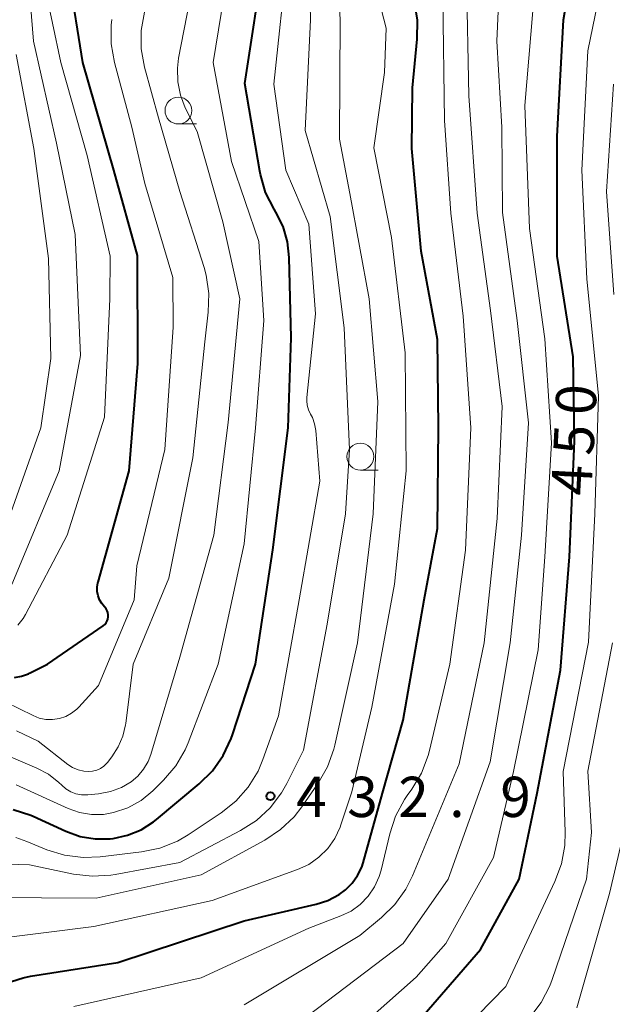
# Model space of a CAD drawing. Units: metres. Extents: x -68000 to -66000, y 21000 to 22500.
# Drawn here: x -67804 to -67749, y 21943 to 22035 of the extents above; entities that cross this region are included whole.
import ezdxf

# ---------------------------------------------------------------- set-up
doc = ezdxf.new("R2010")
doc.units = ezdxf.units.M
for name, color, linetype, lineweight in [('633100_広葉樹林', 7, 'Continuous', 13), ('710100_等高線(計曲線)', 7, 'Continuous', 40), ('710200_等高線(主曲線)', 7, 'Continuous', 13), ('731200_図化機測定による標高点', 7, 'Continuous', 40)]:
    doc.layers.add(name, color=color, linetype=linetype, lineweight=lineweight)
doc.styles.add('Style-WORKING', font='MS Gothic.ttf')

msp = doc.modelspace()

# ---------------------------------------------------------------- linework, layer by layer
at = {"layer": '633100_広葉樹林', "linetype": 'Continuous', "lineweight": 13}
for p, q in [((-67789.13, 22025.29), (-67787.463, 22025.29)), ((-67772.19, 21993.07), (-67770.523, 21993.07))]:
    msp.add_line(p, q, dxfattribs=at)
for centre in [(-67789.13, 22026.54), (-67772.19, 21994.32)]:
    msp.add_circle(centre, 1.25, dxfattribs=at)
at = {"layer": '710100_等高線(計曲線)', "linetype": 'Continuous', "lineweight": 40, "flags": 128}
for points, elevation in [([(-67770.28, 21937.72), (-67761, 21948.44), (-67757.42, 21955), (-67755.72, 21963), (-67753.55, 21974.45), (-67752.72, 21985), (-67752.25, 21995.75), (-67752.39, 22003.61), (-67753.87, 22013), (-67753.88, 22024.12), (-67753.28, 22035), (-67751.24, 22046.76), (-67748.86, 22057), (-67748.63, 22067.37), (-67750.12, 22074.65), (-67750.31, 22076.38), (-67750.21, 22078.12), (-67749.95, 22079.32), (-67748.77, 22083.6), (-67748.28, 22084.89)], 450), ([(-67802.67, 21960.85), (-67799.61, 21959.45), (-67798.29, 21958.97), (-67796.89, 21958.74), (-67795.48, 21958.75), (-67795.22, 21958.78), (-67793.88, 21959.07), (-67792.6, 21959.59), (-67791.44, 21960.33), (-67791.16, 21960.55), (-67787.21, 21963.85), (-67785.97, 21965.08), (-67784.97, 21966.51), (-67784.23, 21968.09), (-67784.11, 21968.43), (-67781.97, 21975), (-67780.34, 21985.66), (-67778.92, 21997), (-67778.62, 22005.38), (-67778.81, 22012.87), (-67778.97, 22014.33), (-67779.39, 22015.74), (-67780.05, 22017.07), (-67780.23, 22017.36), (-67781.01, 22018.92), (-67781.5, 22020.59), (-67781.56, 22020.9), (-67782.95, 22029.05), (-67781.11, 22041)], 430), ([(-67804.41, 21973.75), (-67803.74, 21973.87), (-67803.1, 21974.11), (-67803, 21974.15), (-67801.31, 21975), (-67796.15, 21978.57), (-67795.99, 21978.69), (-67795.86, 21978.85), (-67795.76, 21979.02), (-67795.69, 21979.2), (-67795.66, 21979.4), (-67795.66, 21979.6), (-67795.69, 21979.8), (-67795.76, 21979.98), (-67795.85, 21980.16), (-67795.98, 21980.31), (-67796, 21980.33), (-67796.27, 21980.64), (-67796.48, 21980.99), (-67796.62, 21981.37), (-67796.7, 21981.77), (-67796.7, 21982.18), (-67796.64, 21982.58), (-67796.62, 21982.64), (-67793.71, 21993), (-67792.92, 22003), (-67792.95, 22013.05), (-67795.16, 22021), (-67798.02, 22031), (-67799.3, 22039)], 420), ([(-67805.25, 21945.27), (-67803.59, 21945.81), (-67802.9, 21945.95), (-67794.76, 21947.24), (-67783, 21951.1), (-67776.31, 21952.65), (-67775.21, 21953.01), (-67774.18, 21953.55), (-67773.57, 21954), (-67772.95, 21954.61), (-67772.45, 21955.32), (-67772.07, 21956.1), (-67771.94, 21956.51), (-67770.14, 21963), (-67768.2, 21969.8), (-67766.25, 21981), (-67765, 21987.64), (-67764.92, 21997.08), (-67765, 22005.22), (-67766.54, 22013.46), (-67767.4, 22023), (-67767.34, 22028.66), (-67766.89, 22033.2), (-67766.87, 22034.95), (-67767.15, 22036.67)], 440), ([(-67804.52, 21961.48), (-67802.87, 21960.93), (-67802.67, 21960.85)], 430)]:
    msp.add_lwpolyline(points, dxfattribs=dict(at, elevation=elevation))
at = {"layer": '710200_等高線(主曲線)', "linetype": 'Continuous', "lineweight": 13, "flags": 128}
for points, elevation in [([(-67769, 21934.39), (-67758.65, 21945), (-67754.07, 21954.77), (-67753.47, 21956.41), (-67753.16, 21958.12), (-67753.13, 21959.36), (-67753.32, 21965), (-67750.95, 21977.05), (-67750.36, 21989), (-67750.03, 21999.97), (-67751.11, 22010.89), (-67751.58, 22021), (-67751, 22032.09), (-67748.79, 22043), (-67745.12, 22054.88)], 452), ([(-67803, 21956.31), (-67798.89, 21955.45), (-67797.16, 21955.25), (-67795.42, 21955.35), (-67795.01, 21955.41), (-67789, 21956.54), (-67783.34, 21959.51), (-67781.87, 21960.45), (-67780.59, 21961.63), (-67779.53, 21963.01), (-67779.04, 21963.88), (-67777.48, 21967), (-67775.27, 21978.73), (-67773.59, 21989), (-67773.2, 21995), (-67773.69, 22006.31), (-67775, 22016.69), (-67777.32, 22024.68), (-67776.82, 22035), (-67777.04, 22044.96)], 434), ([(-67781.08, 21958.63), (-67779.63, 21959.6), (-67778.37, 21960.8), (-67777.65, 21961.72), (-67776.12, 21963.93), (-67775.25, 21965.45), (-67774.67, 21967.09), (-67774.58, 21967.46), (-67772.47, 21977), (-67771.01, 21988.99), (-67770.55, 21999.45), (-67771.38, 22009), (-67773.18, 22018.82), (-67774.13, 22023.87), (-67774.07, 22035), (-67774.61, 22045.39)], 436), ([(-67777.98, 21941.57), (-67768.22, 21949), (-67764.03, 21955), (-67760.1, 21965.9), (-67758.24, 21977), (-67757.2, 21987), (-67756.53, 21997.47), (-67757.6, 22007), (-67758.96, 22017.04), (-67759.02, 22025), (-67759.47, 22033), (-67759, 22044.19)], 446), ([(-67809.03, 21980.81), (-67808.33, 21980.7), (-67808.13, 21980.65), (-67807.62, 21980.59), (-67807.11, 21980.61), (-67806.6, 21980.72), (-67806.13, 21980.91), (-67806, 21980.98), (-67805.51, 21981.32), (-67805.09, 21981.75), (-67804.75, 21982.24), (-67804.56, 21982.63), (-67800.25, 21993), (-67798.25, 22003.75), (-67798.76, 22015), (-67800.49, 22023.51), (-67802.63, 22033), (-67803.39, 22042.61)], 416), ([(-67804.23, 21963.77), (-67799.4, 21961.57), (-67798.34, 21961.2), (-67797.23, 21961.01), (-67796.1, 21961.02), (-67795.18, 21961.18), (-67793.85, 21961.64), (-67792.61, 21962.31), (-67791.52, 21963.2), (-67791.41, 21963.3), (-67790.51, 21964.2), (-67789.38, 21965.54), (-67788.51, 21967.04), (-67788.23, 21967.69), (-67785.42, 21975), (-67783, 21986.2), (-67781.95, 21997), (-67781.18, 22007), (-67781.66, 22014.34), (-67784.2, 22021.8), (-67785.91, 22031), (-67784.13, 22041.87)], 428), ([(-67771.11, 21971), (-67769, 21982.46), (-67767.94, 21993), (-67768.02, 22003.98), (-67769.29, 22014.71), (-67770.94, 22023.06), (-67769.93, 22030.07), (-67769.79, 22034.21), (-67771.83, 22042.17)], 438), ([(-67804.28, 21958.85), (-67803.24, 21958.49), (-67801.4, 21957.73), (-67799.74, 21957.22), (-67798.01, 21957), (-67796.42, 21957.06), (-67792.56, 21957.52), (-67790.85, 21957.88), (-67789.23, 21958.53), (-67788.21, 21959.12), (-67785.15, 21961.16), (-67783.79, 21962.25), (-67782.63, 21963.55), (-67781.72, 21965.04), (-67781.26, 21966.14), (-67779.82, 21970.18), (-67777.88, 21981), (-67775.95, 21992.05), (-67776.34, 21996.76), (-67776.45, 21997.37), (-67776.66, 21997.96), (-67776.84, 21998.29), (-67777.03, 21998.68), (-67777.15, 21999.1), (-67777.19, 21999.53), (-67777.18, 21999.82), (-67776.38, 22007.62), (-67777, 22015.96), (-67779.13, 22021), (-67780.26, 22029), (-67778.98, 22041.02)], 432), ([(-67806.27, 21967), (-67802.33, 21965.33), (-67801.24, 21964.76), (-67800.27, 21964), (-67800, 21963.73), (-67799.61, 21963.39), (-67799.16, 21963.12), (-67798.68, 21962.94), (-67798.17, 21962.84), (-67797.65, 21962.83), (-67797.56, 21962.83), (-67796.56, 21962.93), (-67795.47, 21963.14), (-67794.44, 21963.53), (-67793.54, 21964.05), (-67792.91, 21964.58), (-67792.37, 21965.22), (-67791.95, 21965.94), (-67791.71, 21966.59), (-67789, 21975.65), (-67785.82, 21987), (-67784.49, 21997.51), (-67783.4, 22009), (-67785, 22016.17), (-67787.4, 22024.6), (-67788.49, 22026.8), (-67788.95, 22027.98), (-67789.2, 22029.23), (-67789.23, 22030.5), (-67789.11, 22031.41), (-67787.32, 22040.68)], 426), ([(-67803.36, 21979.63), (-67799.48, 21987), (-67796, 21998), (-67795.52, 22009), (-67795.49, 22013), (-67797.63, 22022.37), (-67800.09, 22031), (-67801.63, 22038.37)], 418), ([(-67783, 21943.3), (-67772.25, 21949.75), (-67770.22, 21951.42), (-67768.98, 21952.64), (-67767.96, 21954.06), (-67767.35, 21955.29), (-67763, 21965.72), (-67760.66, 21977), (-67759.44, 21988.56), (-67758.98, 21999), (-67760.08, 22007.92), (-67761.31, 22017), (-67762.1, 22027.9), (-67762.3, 22039)], 444), ([(-67774.9, 21938.84), (-67767, 21945.85), (-67764.23, 21949), (-67759.8, 21957), (-67757.93, 21965), (-67755.65, 21976.35), (-67755.02, 21985), (-67754.39, 21995.61), (-67755, 22005.3), (-67756.45, 22015.55), (-67756.87, 22027), (-67755.94, 22038.06)], 448), ([(-67798.88, 21943.12), (-67787, 21945.81), (-67777, 21950.42), (-67774, 21951.56), (-67773.05, 21952.02), (-67772.2, 21952.63), (-67771.46, 21953.39), (-67770.87, 21954.26), (-67770.44, 21955.22), (-67770.26, 21955.82), (-67769.46, 21959.2), (-67768.91, 21960.86), (-67768.09, 21962.39), (-67767.82, 21962.78), (-67767.39, 21963.36), (-67766.5, 21964.86), (-67765.87, 21966.49), (-67765.75, 21966.97), (-67763.87, 21975), (-67762.4, 21985.6), (-67761.92, 21997), (-67762.61, 22007.39), (-67763.77, 22017), (-67764.37, 22025.63), (-67764.52, 22037)], 442), ([(-67804.2, 21968.8), (-67802.18, 21967.82), (-67799.44, 21965.67), (-67798.98, 21965.37), (-67798.48, 21965.16), (-67797.94, 21965.03), (-67797.5, 21965), (-67797.12, 21965.03), (-67796.74, 21965.14), (-67796.39, 21965.3), (-67796.07, 21965.52), (-67795.79, 21965.8), (-67795.75, 21965.85), (-67795.33, 21966.38), (-67794.74, 21967.29), (-67794.31, 21968.29), (-67794.06, 21969.35), (-67794.04, 21969.49), (-67793.36, 21975), (-67790.03, 21983), (-67787.79, 21994.21), (-67786.68, 22005), (-67786.36, 22007.76), (-67786.31, 22009.5), (-67786.56, 22011.23), (-67786.75, 22011.94), (-67788.99, 22019), (-67791, 22025.87), (-67792.28, 22030.59), (-67792.59, 22032.28), (-67792.59, 22034), (-67792.3, 22035.69)], 424), ([(-67805.21, 21971.47), (-67802.67, 21970.21), (-67802.09, 21969.98), (-67801.47, 21969.86), (-67800.85, 21969.84), (-67800.22, 21969.93), (-67799.63, 21970.13), (-67799.08, 21970.43), (-67798.59, 21970.82), (-67798.41, 21971), (-67796.58, 21973), (-67793.24, 21981), (-67793, 21984.17), (-67790.39, 21995), (-67789.62, 22006.38), (-67789.66, 22011), (-67792.25, 22019.75), (-67793.47, 22025), (-67795.09, 22031.03), (-67795.39, 22032.75), (-67795.39, 22034.49), (-67795.33, 22035.02)], 422), ([(-67805.11, 21988.05), (-67801.94, 21997), (-67801, 22003.45), (-67801.22, 22012.78), (-67802.58, 22023), (-67804.23, 22031.77)], 414), ([(-67748.59, 22009.41), (-67749.27, 22019), (-67748.63, 22029)], 454), ([(-67804.08, 21978.63), (-67803.58, 21979.25), (-67803.36, 21979.63)], 418), ([(-67756.4, 21942.12), (-67755.35, 21943.51), (-67754.55, 21945.06), (-67754.33, 21945.64), (-67751.15, 21955), (-67750.66, 21959.34), (-67751, 21965.04), (-67748.71, 21977)], 454), ([(-67815.54, 21942.77), (-67814.87, 21944.15), (-67813.98, 21945.4), (-67812.88, 21946.47), (-67812.08, 21947.05), (-67810.82, 21947.86), (-67809.28, 21948.67), (-67807.62, 21949.2), (-67806.65, 21949.37), (-67797, 21950.58), (-67786, 21953), (-67778.04, 21955.88), (-67776.99, 21956.36), (-67776.05, 21957.02), (-67775.23, 21957.83), (-67774.57, 21958.78), (-67774.08, 21959.82), (-67774, 21960.05), (-67773, 21963.12), (-67771.11, 21971)], 438), ([(-67818.98, 21937), (-67818.99, 21943.34), (-67818.87, 21944.76), (-67818.51, 21946.14), (-67817.9, 21947.43), (-67817.09, 21948.61), (-67816.96, 21948.76), (-67816.88, 21948.84), (-67815.62, 21950.05), (-67814.17, 21951.02), (-67812.58, 21951.72), (-67812.05, 21951.88), (-67807, 21953.29), (-67796.79, 21953.21), (-67787, 21955.4), (-67781.08, 21958.63)], 436), ([(-67752.02, 21943), (-67749, 21953.65), (-67747.98, 21958.02)], 456), ([(-67823, 21942.66), (-67822.82, 21944.39), (-67822.68, 21945.04), (-67822.1, 21947.24), (-67821.58, 21948.72), (-67820.8, 21950.09), (-67819.8, 21951.3), (-67818.6, 21952.32), (-67817.24, 21953.12), (-67816.98, 21953.24), (-67811.55, 21955.61), (-67809.9, 21956.16), (-67808.18, 21956.43), (-67807.25, 21956.44), (-67803, 21956.31)], 434)]:
    msp.add_lwpolyline(points, dxfattribs=dict(at, elevation=elevation))
at = {"layer": '731200_図化機測定による標高点', "linetype": 'Continuous', "lineweight": 40}
msp.add_circle((-67780.57, 21962.71, 432.935), 0.375, dxfattribs=at)

# ---------------------------------------------------------------- texts
at = {"layer": '710100_等高線(計曲線)', "linetype": 'Continuous', "lineweight": 40, "style": 'Style-WORKING'}
for s, p in [('0', (-67750.307, 21998.12, -9.999)), ('5', (-67750.504, 21994.375, -9.999)), ('4', (-67750.7, 21990.63, -9.999))]:
    msp.add_text(s, height=3.75, rotation=87, dxfattribs=at).set_placement(p)
at = {"layer": '731200_図化機測定による標高点', "linetype": 'Continuous', "lineweight": 40, "style": 'Style-WORKING'}
for s, p in [('4', (-67778.16, 21960.77, -9.999)), ('3', (-67773.41, 21960.77, -9.999)), ('2', (-67768.66, 21960.77, -9.999)), ('9', (-67759.16, 21960.77, -9.999)), ('.', (-67763.91, 21960.77, -9.999))]:
    msp.add_text(s, height=3.75, dxfattribs=at).set_placement(p)

doc.saveas('drawing.dxf')
